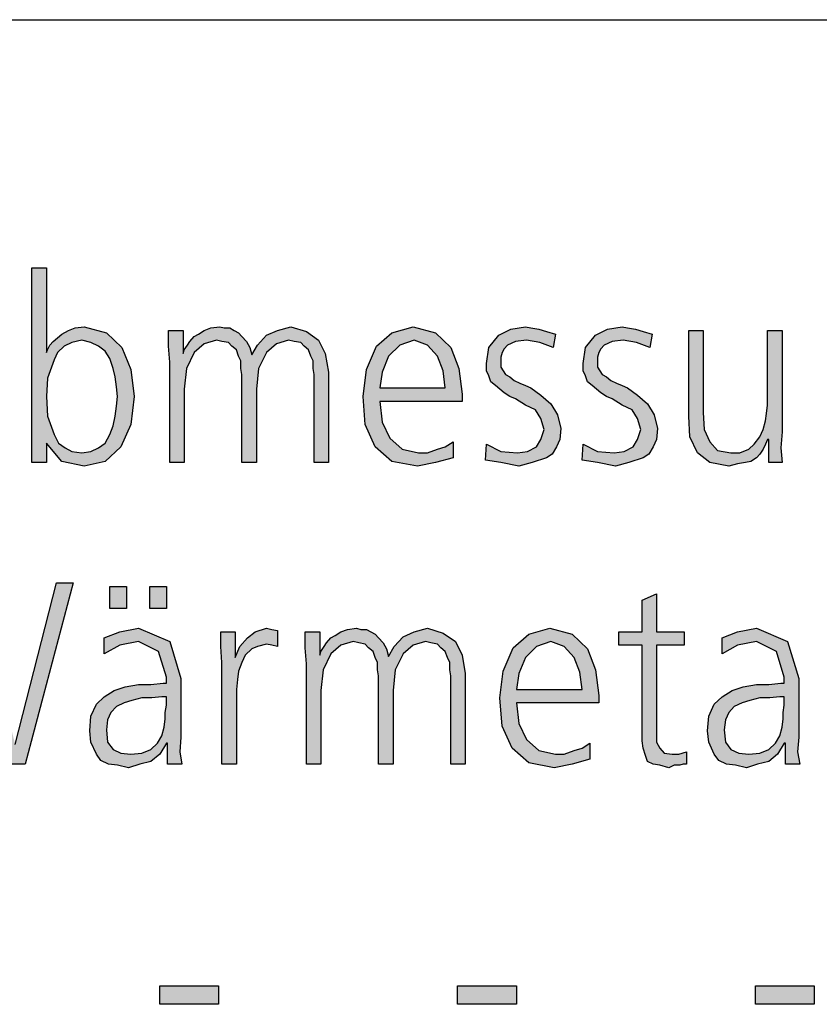
# Model space of a CAD drawing. Units: millimetres. Extents: x -270 to 11963, y 9817 to 18761.
# Drawn here: x 6578 to 6839, y 18258 to 18580 of the extents above; entities that cross this region are included whole.
import ezdxf

# ---------------------------------------------------------------- set-up
doc = ezdxf.new("R2010")
doc.units = ezdxf.units.MM
doc.layers.add('1', color=7, linetype='Continuous')

# ---------------------------------------------------------------- blocks, each defined once
blk = doc.blocks.new('_tb_frame_A3QV', base_point=(0, 333.333))
at = {"layer": '1', "color": 7, "linetype": 'Continuous'}
blk.add_line((0, 619.333), (395, 619.333), dxfattribs=at)

msp = doc.modelspace()

# ---------------------------------------------------------------- hatches: boundary and pattern name
at = {"layer": '1', "linetype": 'Continuous'}
h = msp.add_hatch(color=3, dxfattribs=at)
h.paths.add_polyline_path([(6581.57, 18498.93), (6586.29, 18498.93), (6586.29, 18471.35), (6586.65, 18472.15), (6587.38, 18473.75), (6588.47, 18474.95), (6589.92, 18476.15), (6591.37, 18477.35), (6593.55, 18478.54), (6595.73, 18479.34), (6598.63, 18479.74), (6605.89, 18477.74), (6610.97, 18472.95), (6613.87, 18465.75), (6614.96, 18456.96), (6613.87, 18447.76), (6610.6, 18440.57), (6605.52, 18435.77), (6598.63, 18434.17), (6591.37, 18435.77), (6586.29, 18441.77), (6586.29, 18435.37), (6581.57, 18435.37)])
h.paths.add_polyline_path([(6609.52, 18456.96), (6609.15, 18460.16), (6608.79, 18463.35), (6608.06, 18466.15), (6606.98, 18469.35), (6605.52, 18471.75), (6603.35, 18473.35), (6600.81, 18474.55), (6597.9, 18475.35), (6594.64, 18474.55), (6592.1, 18473.35), (6589.92, 18471.35), (6588.83, 18468.95), (6586.65, 18462.95), (6586.29, 18456.96), (6586.65, 18450.56), (6588.83, 18444.57), (6590.28, 18441.77), (6592.46, 18440.17), (6594.64, 18438.97), (6597.9, 18438.57), (6600.81, 18438.97), (6603.35, 18440.17), (6605.52, 18441.77), (6606.98, 18444.57), (6608.06, 18447.36), (6608.79, 18450.56), (6609.15, 18453.76)], flags=16)
for points in [[(6673.75, 18435.37), (6673.75, 18464.15), (6673.39, 18466.15), (6673.39, 18468.55), (6672.66, 18470.15), (6671.93, 18472.15), (6670.48, 18473.35), (6669.39, 18474.55), (6667.22, 18474.95), (6665.4, 18475.35), (6661.41, 18474.15), (6658.14, 18471.35), (6655.6, 18466.15), (6654.88, 18459.36), (6654.88, 18435.37), (6650.16, 18435.37), (6650.16, 18464.15), (6649.8, 18466.15), (6649.8, 18468.55), (6649.07, 18470.15), (6648.35, 18472.15), (6646.89, 18473.35), (6645.81, 18474.55), (6643.63, 18474.95), (6641.81, 18475.35), (6637.82, 18474.15), (6634.56, 18471.35), (6632.02, 18466.15), (6631.29, 18459.36), (6631.29, 18435.37), (6626.57, 18435.37), (6626.57, 18468.15), (6626.21, 18473.35), (6626.21, 18478.54), (6630.93, 18478.54), (6630.93, 18471.35), (6630.93, 18470.95), (6631.29, 18472.15), (6632.38, 18473.75), (6633.1, 18474.95), (6634.56, 18476.55), (6636.01, 18477.35), (6637.82, 18478.54), (6640, 18479.34), (6642.9, 18479.74), (6644.35, 18479.34), (6646.17, 18479.34), (6647.62, 18478.54), (6649.07, 18477.74), (6650.16, 18476.55), (6651.61, 18474.95), (6652.7, 18472.95), (6653.43, 18470.55), (6655.24, 18473.75), (6658.14, 18476.95), (6661.77, 18478.54), (6666.13, 18479.74), (6671.21, 18478.14), (6675.2, 18475.35), (6677.38, 18470.95), (6678.47, 18464.95), (6678.47, 18435.37)], [(6730, 18441.37), (6734.72, 18438.97), (6740.16, 18438.57), (6743.43, 18438.97), (6746.33, 18440.57), (6747.78, 18442.97), (6748.87, 18446.16), (6747.78, 18449.76), (6745.97, 18452.56), (6742.7, 18454.16), (6739.43, 18456.16), (6737.62, 18456.96), (6735.81, 18458.16), (6734.35, 18459.36), (6732.9, 18460.56), (6731.45, 18461.76), (6730.73, 18463.75), (6730, 18465.35), (6730, 18467.75), (6730.73, 18472.95), (6733.99, 18476.95), (6737.98, 18478.94), (6742.7, 18479.74), (6744.52, 18479.34), (6747.06, 18478.94), (6749.6, 18478.14), (6752.5, 18477.35), (6751.77, 18472.95), (6747.42, 18474.55), (6743.06, 18475.35), (6739.43, 18474.95), (6736.89, 18473.75), (6735.81, 18472.55), (6735.08, 18471.35), (6734.72, 18469.75), (6734.72, 18467.75), (6734.72, 18466.55), (6735.44, 18465.35), (6736.17, 18464.15), (6737.62, 18463.35), (6739.07, 18462.15), (6740.89, 18461.36), (6742.7, 18460.56), (6744.52, 18459.76), (6747.78, 18457.36), (6751.05, 18454.56), (6753.23, 18450.96), (6754.31, 18446.56), (6753.95, 18442.97), (6752.86, 18440.57), (6751.41, 18438.17), (6749.6, 18436.97), (6744.88, 18435.37), (6740.52, 18434.17), (6734.72, 18435.37), (6729.64, 18436.17)], [(6761.57, 18441.37), (6766.29, 18438.97), (6771.73, 18438.57), (6775, 18438.97), (6777.9, 18440.57), (6779.35, 18442.97), (6780.44, 18446.16), (6779.35, 18449.76), (6777.54, 18452.56), (6774.27, 18454.16), (6771.01, 18456.16), (6769.19, 18456.96), (6767.38, 18458.16), (6765.93, 18459.36), (6764.48, 18460.56), (6763.02, 18461.76), (6762.3, 18463.75), (6761.57, 18465.35), (6761.57, 18467.75), (6762.3, 18472.95), (6765.56, 18476.95), (6769.56, 18478.94), (6774.27, 18479.74), (6776.09, 18479.34), (6778.63, 18478.94), (6781.17, 18478.14), (6784.07, 18477.35), (6783.35, 18472.95), (6778.99, 18474.55), (6774.64, 18475.35), (6771.01, 18474.95), (6768.47, 18473.75), (6767.38, 18472.55), (6766.65, 18471.35), (6766.29, 18469.75), (6766.29, 18467.75), (6766.29, 18466.55), (6767.02, 18465.35), (6767.74, 18464.15), (6769.19, 18463.35), (6770.64, 18462.15), (6772.46, 18461.36), (6774.27, 18460.56), (6776.09, 18459.76), (6779.35, 18457.36), (6782.62, 18454.56), (6784.8, 18450.96), (6785.89, 18446.56), (6785.52, 18442.97), (6784.43, 18440.57), (6782.98, 18438.17), (6781.17, 18436.97), (6776.45, 18435.37), (6772.1, 18434.17), (6766.29, 18435.37), (6761.21, 18436.17)], [(6826.53, 18445.37), (6826.17, 18440.17), (6826.53, 18435.37), (6822.18, 18435.37), (6822.18, 18442.97), (6821.81, 18442.97), (6821.09, 18441.37), (6820.36, 18439.77), (6819.27, 18438.17), (6818.18, 18436.97), (6816.37, 18435.77), (6814.56, 18435.37), (6812.02, 18434.97), (6809.11, 18434.17), (6802.94, 18435.37), (6798.95, 18438.57), (6796.41, 18443.77), (6796.05, 18450.56), (6796.05, 18478.54), (6800.77, 18478.54), (6800.77, 18451.76), (6801.13, 18446.16), (6802.94, 18442.17), (6805.48, 18439.37), (6809.84, 18438.57), (6812.74, 18438.57), (6815.64, 18439.77), (6817.46, 18441.37), (6819.27, 18443.77), (6820.36, 18446.16), (6821.09, 18448.96), (6821.45, 18451.36), (6821.81, 18454.16), (6821.81, 18478.54), (6826.53, 18478.54)], [(6579.39, 18336.93), (6573.23, 18336.93), (6559.07, 18389.3), (6545.64, 18336.93), (6539.11, 18336.93), (6523.87, 18396.1), (6529.31, 18396.1), (6542.38, 18343.33), (6556.17, 18396.1), (6562.7, 18396.1), (6576.13, 18343.33), (6589.56, 18396.1), (6595, 18396.1)], [(6606.98, 18394.9), (6612.42, 18394.9), (6612.42, 18387.7), (6606.98, 18387.7)], [(6620.04, 18394.9), (6625.48, 18394.9), (6625.48, 18387.7), (6620.04, 18387.7)], [(6794.6, 18375.71), (6785.52, 18375.71), (6785.52, 18347.33), (6785.52, 18344.13), (6786.61, 18342.13), (6788.06, 18340.53), (6790.6, 18340.13), (6792.78, 18340.13), (6795.32, 18340.93), (6795.32, 18336.93), (6794.23, 18336.93), (6793.14, 18336.53), (6791.33, 18336.53), (6789.52, 18335.74), (6786.61, 18336.53), (6784.43, 18336.93), (6782.62, 18337.73), (6781.89, 18339.73), (6781.17, 18342.13), (6780.81, 18344.53), (6780.81, 18346.93), (6780.81, 18350.13), (6780.81, 18375.71), (6773.18, 18375.71), (6773.18, 18380.11), (6780.81, 18380.11), (6780.81, 18390.5), (6785.52, 18392.5), (6785.52, 18380.11), (6794.6, 18380.11)], [(6643.63, 18370.11), (6643.27, 18375.31), (6643.27, 18380.11), (6647.98, 18380.11), (6647.98, 18371.71), (6649.43, 18375.31), (6651.98, 18378.11), (6654.52, 18380.11), (6658.14, 18381.31), (6659.96, 18380.91), (6661.77, 18380.51), (6661.77, 18375.31), (6659.96, 18375.71), (6658.14, 18376.11), (6655.24, 18375.31), (6653.43, 18374.51), (6651.25, 18372.51), (6650.16, 18370.11), (6649.07, 18367.32), (6648.71, 18364.52), (6648.35, 18361.32), (6648.35, 18358.52), (6648.35, 18336.93), (6643.63, 18336.93)], [(6718.39, 18336.93), (6718.39, 18365.72), (6718.02, 18367.71), (6718.02, 18370.11), (6717.3, 18371.71), (6716.57, 18373.71), (6715.12, 18374.91), (6714.03, 18376.11), (6711.85, 18376.51), (6710.04, 18376.91), (6706.05, 18375.71), (6702.78, 18372.91), (6700.24, 18367.71), (6699.52, 18360.92), (6699.52, 18336.93), (6694.8, 18336.93), (6694.8, 18365.72), (6694.43, 18367.71), (6694.43, 18370.11), (6693.71, 18371.71), (6692.98, 18373.71), (6691.53, 18374.91), (6690.44, 18376.11), (6688.27, 18376.51), (6686.45, 18376.91), (6682.46, 18375.71), (6679.19, 18372.91), (6676.65, 18367.71), (6675.93, 18360.92), (6675.93, 18336.93), (6671.21, 18336.93), (6671.21, 18369.71), (6670.85, 18374.91), (6670.85, 18380.11), (6675.56, 18380.11), (6675.56, 18372.91), (6675.56, 18372.51), (6675.93, 18373.71), (6677.02, 18375.31), (6677.74, 18376.51), (6679.19, 18378.11), (6680.64, 18378.91), (6682.46, 18380.11), (6684.64, 18380.91), (6687.54, 18381.31), (6688.99, 18380.91), (6690.81, 18380.91), (6692.26, 18380.11), (6693.71, 18379.31), (6694.8, 18378.11), (6696.25, 18376.51), (6697.34, 18374.51), (6698.06, 18372.11), (6699.88, 18375.31), (6702.78, 18378.51), (6706.41, 18380.11), (6710.77, 18381.31), (6715.85, 18379.71), (6719.84, 18376.91), (6722.02, 18372.51), (6723.1, 18366.52), (6723.1, 18336.93)], [(6623.31, 18264.48), (6642.54, 18264.48), (6642.54, 18258.48), (6623.31, 18258.48)], [(6720.56, 18264.48), (6739.8, 18264.48), (6739.8, 18258.48), (6720.56, 18258.48)], [(6817.82, 18264.48), (6837.06, 18264.48), (6837.06, 18258.48), (6817.82, 18258.48)]]:
    msp.add_hatch(color=3, dxfattribs=at).paths.add_polyline_path(points)
h = msp.add_hatch(color=3, dxfattribs=at)
h.paths.add_polyline_path([(6719.11, 18436.97), (6713.31, 18435.37), (6707.5, 18434.17), (6699.15, 18435.77), (6693.71, 18440.57), (6690.44, 18447.76), (6689.72, 18456.96), (6690.81, 18465.75), (6694.07, 18473.35), (6699.15, 18477.74), (6706.05, 18479.74), (6713.31, 18477.74), (6718.39, 18472.95), (6720.93, 18466.15), (6722.02, 18457.76), (6722.02, 18455.36), (6695.16, 18455.36), (6695.89, 18448.56), (6698.43, 18443.37), (6702.42, 18439.77), (6707.86, 18438.57), (6710.77, 18438.57), (6714.03, 18439.77), (6716.57, 18440.57), (6719.11, 18442.17)])
h.paths.add_polyline_path([(6716.57, 18459.76), (6715.85, 18465.35), (6714.03, 18470.15), (6710.77, 18473.75), (6706.41, 18475.35), (6701.69, 18473.75), (6698.06, 18470.15), (6695.89, 18464.95), (6695.16, 18459.76)], flags=16)
h = msp.add_hatch(color=3, dxfattribs=at)
h.paths.add_polyline_path([(6625.85, 18343.73), (6625.48, 18343.73), (6623.31, 18340.13), (6620.4, 18337.73), (6616.77, 18336.93), (6613.14, 18335.74), (6609.52, 18336.53), (6606.61, 18336.93), (6604.07, 18338.13), (6602.62, 18340.13), (6600.81, 18344.13), (6600.44, 18347.73), (6600.81, 18352.52), (6602.62, 18356.52), (6605.16, 18358.92), (6608.43, 18360.92), (6612.06, 18362.12), (6616.41, 18362.92), (6620.4, 18362.92), (6624.39, 18363.32), (6625.48, 18363.32), (6625.48, 18365.32), (6622.94, 18373.71), (6616.41, 18376.91), (6610.24, 18375.71), (6605.16, 18372.91), (6605.16, 18378.11), (6610.24, 18380.11), (6616.41, 18381.31), (6626.57, 18376.91), (6630.2, 18364.92), (6630.2, 18345.73), (6629.84, 18340.93), (6630.56, 18336.93), (6625.85, 18336.93)])
h.paths.add_polyline_path([(6625.48, 18358.92), (6624.03, 18358.92), (6620.77, 18358.52), (6617.5, 18358.52), (6614.23, 18357.72), (6611.69, 18356.92), (6609.15, 18355.72), (6607.34, 18353.72), (6606.25, 18351.33), (6605.89, 18348.13), (6606.25, 18344.13), (6608.06, 18341.73), (6610.6, 18340.53), (6613.87, 18340.13), (6617.5, 18340.53), (6620.4, 18341.73), (6622.58, 18343.73), (6624.03, 18346.13), (6624.76, 18348.93), (6625.12, 18351.72), (6625.12, 18353.72), (6625.48, 18356.12)], flags=16)
h = msp.add_hatch(color=3, dxfattribs=at)
h.paths.add_polyline_path([(6763.75, 18338.53), (6757.94, 18336.93), (6752.14, 18335.74), (6743.79, 18337.33), (6738.35, 18342.13), (6735.08, 18349.33), (6734.35, 18358.52), (6735.44, 18367.32), (6738.71, 18374.91), (6743.79, 18379.31), (6750.68, 18381.31), (6757.94, 18379.31), (6763.02, 18374.51), (6765.56, 18367.71), (6766.65, 18359.32), (6766.65, 18356.92), (6739.8, 18356.92), (6740.52, 18350.13), (6743.06, 18344.93), (6747.06, 18341.33), (6752.5, 18340.13), (6755.4, 18340.13), (6758.67, 18341.33), (6761.21, 18342.13), (6763.75, 18343.73)])
h.paths.add_polyline_path([(6761.21, 18361.32), (6760.48, 18366.92), (6758.67, 18371.71), (6755.4, 18375.31), (6751.05, 18376.91), (6746.33, 18375.31), (6742.7, 18371.71), (6740.52, 18366.52), (6739.8, 18361.32)], flags=16)
h = msp.add_hatch(color=3, dxfattribs=at)
h.paths.add_polyline_path([(6827.62, 18343.73), (6827.26, 18343.73), (6825.08, 18340.13), (6822.18, 18337.73), (6818.55, 18336.93), (6814.92, 18335.74), (6811.29, 18336.53), (6808.39, 18336.93), (6805.85, 18338.13), (6804.39, 18340.13), (6802.58, 18344.13), (6802.22, 18347.73), (6802.58, 18352.52), (6804.39, 18356.52), (6806.93, 18358.92), (6810.2, 18360.92), (6813.83, 18362.12), (6818.18, 18362.92), (6822.18, 18362.92), (6826.17, 18363.32), (6827.26, 18363.32), (6827.26, 18365.32), (6824.72, 18373.71), (6818.18, 18376.91), (6812.02, 18375.71), (6806.93, 18372.91), (6806.93, 18378.11), (6812.02, 18380.11), (6818.18, 18381.31), (6828.35, 18376.91), (6831.98, 18364.92), (6831.98, 18345.73), (6831.61, 18340.93), (6832.34, 18336.93), (6827.62, 18336.93)])
h.paths.add_polyline_path([(6827.26, 18358.92), (6825.81, 18358.92), (6822.54, 18358.52), (6819.27, 18358.52), (6816.01, 18357.72), (6813.47, 18356.92), (6810.93, 18355.72), (6809.11, 18353.72), (6808.02, 18351.33), (6807.66, 18348.13), (6808.02, 18344.13), (6809.84, 18341.73), (6812.38, 18340.53), (6815.64, 18340.13), (6819.27, 18340.53), (6822.18, 18341.73), (6824.35, 18343.73), (6825.81, 18346.13), (6826.53, 18348.93), (6826.89, 18351.72), (6826.89, 18353.72), (6827.26, 18356.12)], flags=16)

# ---------------------------------------------------------------- linework, layer by layer
at = {"layer": '1', "color": 3, "linetype": 'Continuous'}
for p, q in [((6581.57, 18435.37), (6581.57, 18498.93)), ((6581.57, 18498.93), (6586.29, 18498.93)), ((6586.29, 18498.93), (6586.29, 18471.35)), ((6591.37, 18477.35), (6593.55, 18478.54)), ((6593.55, 18478.54), (6595.73, 18479.34)), ((6595.73, 18479.34), (6598.63, 18479.74)), ((6598.63, 18479.74), (6605.89, 18477.74)), ((6605.89, 18477.74), (6610.97, 18472.95)), ((6626.21, 18478.54), (6630.93, 18478.54)), ((6626.21, 18473.35), (6626.21, 18478.54)), ((6630.93, 18478.54), (6630.93, 18471.35)), ((6636.01, 18477.35), (6637.82, 18478.54)), ((6637.82, 18478.54), (6640, 18479.34)), ((6640, 18479.34), (6642.9, 18479.74)), ((6642.9, 18479.74), (6644.35, 18479.34)), ((6644.35, 18479.34), (6646.17, 18479.34)), ((6646.17, 18479.34), (6647.62, 18478.54)), ((6647.62, 18478.54), (6649.07, 18477.74)), ((6649.07, 18477.74), (6650.16, 18476.55)), ((6658.14, 18476.95), (6661.77, 18478.54)), ((6661.77, 18478.54), (6666.13, 18479.74)), ((6666.13, 18479.74), (6671.21, 18478.14)), ((6671.21, 18478.14), (6675.2, 18475.35)), ((6694.07, 18473.35), (6699.15, 18477.74)), ((6699.15, 18477.74), (6706.05, 18479.74)), ((6706.05, 18479.74), (6713.31, 18477.74)), ((6713.31, 18477.74), (6718.39, 18472.95)), ((6733.99, 18476.95), (6737.98, 18478.94)), ((6737.98, 18478.94), (6742.7, 18479.74)), ((6742.7, 18479.74), (6744.52, 18479.34)), ((6744.52, 18479.34), (6747.06, 18478.94)), ((6747.06, 18478.94), (6749.6, 18478.14)), ((6749.6, 18478.14), (6752.5, 18477.35)), ((6765.56, 18476.95), (6769.56, 18478.94)), ((6769.56, 18478.94), (6774.27, 18479.74)), ((6774.27, 18479.74), (6776.09, 18479.34)), ((6776.09, 18479.34), (6778.63, 18478.94)), ((6778.63, 18478.94), (6781.17, 18478.14)), ((6781.17, 18478.14), (6784.07, 18477.35)), ((6796.05, 18478.54), (6800.77, 18478.54)), ((6796.05, 18450.56), (6796.05, 18478.54)), ((6800.77, 18478.54), (6800.77, 18451.76)), ((6821.81, 18478.54), (6826.53, 18478.54)), ((6821.81, 18454.16), (6821.81, 18478.54)), ((6826.53, 18478.54), (6826.53, 18445.37)), ((6587.38, 18473.75), (6588.47, 18474.95)), ((6588.47, 18474.95), (6589.92, 18476.15)), ((6589.92, 18476.15), (6591.37, 18477.35)), ((6594.64, 18474.55), (6592.1, 18473.35)), ((6597.9, 18475.35), (6594.64, 18474.55)), ((6600.81, 18474.55), (6597.9, 18475.35)), ((6603.35, 18473.35), (6600.81, 18474.55)), ((6632.38, 18473.75), (6633.1, 18474.95)), ((6633.1, 18474.95), (6634.56, 18476.55)), ((6634.56, 18476.55), (6636.01, 18477.35)), ((6641.81, 18475.35), (6637.82, 18474.15)), ((6643.63, 18474.95), (6641.81, 18475.35)), ((6645.81, 18474.55), (6643.63, 18474.95)), ((6646.89, 18473.35), (6645.81, 18474.55)), ((6650.16, 18476.55), (6651.61, 18474.95)), ((6651.61, 18474.95), (6652.7, 18472.95)), ((6655.24, 18473.75), (6658.14, 18476.95)), ((6665.4, 18475.35), (6661.41, 18474.15)), ((6667.22, 18474.95), (6665.4, 18475.35)), ((6669.39, 18474.55), (6667.22, 18474.95)), ((6670.48, 18473.35), (6669.39, 18474.55)), ((6675.2, 18475.35), (6677.38, 18470.95)), ((6706.41, 18475.35), (6701.69, 18473.75)), ((6710.77, 18473.75), (6706.41, 18475.35)), ((6730.73, 18472.95), (6733.99, 18476.95)), ((6739.43, 18474.95), (6736.89, 18473.75)), ((6743.06, 18475.35), (6739.43, 18474.95)), ((6747.42, 18474.55), (6743.06, 18475.35)), ((6751.77, 18472.95), (6747.42, 18474.55)), ((6752.5, 18477.35), (6751.77, 18472.95)), ((6762.3, 18472.95), (6765.56, 18476.95)), ((6771.01, 18474.95), (6768.47, 18473.75)), ((6774.64, 18475.35), (6771.01, 18474.95)), ((6778.99, 18474.55), (6774.64, 18475.35)), ((6783.35, 18472.95), (6778.99, 18474.55)), ((6784.07, 18477.35), (6783.35, 18472.95)), ((6586.29, 18471.35), (6586.65, 18472.15)), ((6586.65, 18472.15), (6587.38, 18473.75)), ((6589.92, 18471.35), (6588.83, 18468.95)), ((6592.1, 18473.35), (6589.92, 18471.35)), ((6605.52, 18471.75), (6603.35, 18473.35)), ((6606.98, 18469.35), (6605.52, 18471.75)), ((6610.97, 18472.95), (6613.87, 18465.75)), ((6626.57, 18468.15), (6626.21, 18473.35)), ((6630.93, 18470.95), (6631.29, 18472.15)), ((6630.93, 18471.35), (6630.93, 18470.95)), ((6631.29, 18472.15), (6632.38, 18473.75)), ((6634.56, 18471.35), (6632.02, 18466.15)), ((6637.82, 18474.15), (6634.56, 18471.35)), ((6648.35, 18472.15), (6646.89, 18473.35)), ((6649.07, 18470.15), (6648.35, 18472.15)), ((6652.7, 18472.95), (6653.43, 18470.55)), ((6653.43, 18470.55), (6655.24, 18473.75)), ((6658.14, 18471.35), (6655.6, 18466.15)), ((6661.41, 18474.15), (6658.14, 18471.35)), ((6671.93, 18472.15), (6670.48, 18473.35)), ((6672.66, 18470.15), (6671.93, 18472.15)), ((6690.81, 18465.75), (6694.07, 18473.35)), ((6701.69, 18473.75), (6698.06, 18470.15)), ((6714.03, 18470.15), (6710.77, 18473.75)), ((6718.39, 18472.95), (6720.93, 18466.15)), ((6730, 18467.75), (6730.73, 18472.95)), ((6735.08, 18471.35), (6734.72, 18469.75)), ((6735.81, 18472.55), (6735.08, 18471.35)), ((6736.89, 18473.75), (6735.81, 18472.55)), ((6761.57, 18467.75), (6762.3, 18472.95)), ((6766.65, 18471.35), (6766.29, 18469.75)), ((6767.38, 18472.55), (6766.65, 18471.35)), ((6768.47, 18473.75), (6767.38, 18472.55)), ((6588.83, 18468.95), (6586.65, 18462.95)), ((6608.06, 18466.15), (6606.98, 18469.35)), ((6626.57, 18435.37), (6626.57, 18468.15)), ((6649.8, 18468.55), (6649.07, 18470.15)), ((6649.8, 18466.15), (6649.8, 18468.55)), ((6673.39, 18468.55), (6672.66, 18470.15)), ((6673.39, 18466.15), (6673.39, 18468.55)), ((6677.38, 18470.95), (6678.47, 18464.95)), ((6698.06, 18470.15), (6695.89, 18464.95)), ((6715.85, 18465.35), (6714.03, 18470.15)), ((6734.72, 18469.75), (6734.72, 18467.75)), ((6766.29, 18469.75), (6766.29, 18467.75)), ((6608.79, 18463.35), (6608.06, 18466.15)), ((6613.87, 18465.75), (6614.96, 18456.96)), ((6632.02, 18466.15), (6631.29, 18459.36)), ((6650.16, 18464.15), (6649.8, 18466.15)), ((6655.6, 18466.15), (6654.88, 18459.36)), ((6673.75, 18464.15), (6673.39, 18466.15)), ((6678.47, 18464.95), (6678.47, 18435.37)), ((6689.72, 18456.96), (6690.81, 18465.75)), ((6695.89, 18464.95), (6695.16, 18459.76)), ((6716.57, 18459.76), (6715.85, 18465.35)), ((6720.93, 18466.15), (6722.02, 18457.76)), ((6730, 18465.35), (6730, 18467.75)), ((6730.73, 18463.75), (6730, 18465.35)), ((6734.72, 18467.75), (6734.72, 18466.55)), ((6734.72, 18466.55), (6735.44, 18465.35)), ((6735.44, 18465.35), (6736.17, 18464.15)), ((6761.57, 18465.35), (6761.57, 18467.75)), ((6762.3, 18463.75), (6761.57, 18465.35)), ((6766.29, 18467.75), (6766.29, 18466.55)), ((6766.29, 18466.55), (6767.02, 18465.35)), ((6767.02, 18465.35), (6767.74, 18464.15)), ((6586.65, 18462.95), (6586.29, 18456.96)), ((6609.15, 18460.16), (6608.79, 18463.35)), ((6650.16, 18435.37), (6650.16, 18464.15)), ((6673.75, 18435.37), (6673.75, 18464.15)), ((6731.45, 18461.76), (6730.73, 18463.75)), ((6732.9, 18460.56), (6731.45, 18461.76)), ((6736.17, 18464.15), (6737.62, 18463.35)), ((6737.62, 18463.35), (6739.07, 18462.15)), ((6739.07, 18462.15), (6740.89, 18461.36)), ((6763.02, 18461.76), (6762.3, 18463.75)), ((6764.48, 18460.56), (6763.02, 18461.76)), ((6767.74, 18464.15), (6769.19, 18463.35)), ((6769.19, 18463.35), (6770.64, 18462.15)), ((6770.64, 18462.15), (6772.46, 18461.36)), ((6609.52, 18456.96), (6609.15, 18460.16)), ((6631.29, 18459.36), (6631.29, 18435.37)), ((6654.88, 18459.36), (6654.88, 18435.37)), ((6695.16, 18459.76), (6716.57, 18459.76)), ((6734.35, 18459.36), (6732.9, 18460.56)), ((6735.81, 18458.16), (6734.35, 18459.36)), ((6740.89, 18461.36), (6742.7, 18460.56)), ((6742.7, 18460.56), (6744.52, 18459.76)), ((6744.52, 18459.76), (6747.78, 18457.36)), ((6765.93, 18459.36), (6764.48, 18460.56)), ((6767.38, 18458.16), (6765.93, 18459.36)), ((6772.46, 18461.36), (6774.27, 18460.56)), ((6774.27, 18460.56), (6776.09, 18459.76)), ((6776.09, 18459.76), (6779.35, 18457.36)), ((6586.29, 18456.96), (6586.65, 18450.56)), ((6609.15, 18453.76), (6609.52, 18456.96)), ((6614.96, 18456.96), (6613.87, 18447.76)), ((6690.44, 18447.76), (6689.72, 18456.96)), ((6695.16, 18455.36), (6695.89, 18448.56)), ((6722.02, 18455.36), (6695.16, 18455.36)), ((6722.02, 18457.76), (6722.02, 18455.36)), ((6737.62, 18456.96), (6735.81, 18458.16)), ((6739.43, 18456.16), (6737.62, 18456.96)), ((6742.7, 18454.16), (6739.43, 18456.16)), ((6747.78, 18457.36), (6751.05, 18454.56)), ((6769.19, 18456.96), (6767.38, 18458.16)), ((6771.01, 18456.16), (6769.19, 18456.96)), ((6774.27, 18454.16), (6771.01, 18456.16)), ((6779.35, 18457.36), (6782.62, 18454.56)), ((6608.79, 18450.56), (6609.15, 18453.76)), ((6745.97, 18452.56), (6742.7, 18454.16)), ((6747.78, 18449.76), (6745.97, 18452.56)), ((6751.05, 18454.56), (6753.23, 18450.96)), ((6777.54, 18452.56), (6774.27, 18454.16)), ((6779.35, 18449.76), (6777.54, 18452.56)), ((6782.62, 18454.56), (6784.8, 18450.96)), ((6821.45, 18451.36), (6821.81, 18454.16)), ((6586.65, 18450.56), (6588.83, 18444.57)), ((6608.06, 18447.36), (6608.79, 18450.56)), ((6748.87, 18446.16), (6747.78, 18449.76)), ((6753.23, 18450.96), (6754.31, 18446.56)), ((6780.44, 18446.16), (6779.35, 18449.76)), ((6784.8, 18450.96), (6785.89, 18446.56)), ((6796.41, 18443.77), (6796.05, 18450.56)), ((6800.77, 18451.76), (6801.13, 18446.16)), ((6820.36, 18446.16), (6821.09, 18448.96)), ((6821.09, 18448.96), (6821.45, 18451.36)), ((6606.98, 18444.57), (6608.06, 18447.36)), ((6613.87, 18447.76), (6610.6, 18440.57)), ((6693.71, 18440.57), (6690.44, 18447.76)), ((6695.89, 18448.56), (6698.43, 18443.37)), ((6747.78, 18442.97), (6748.87, 18446.16)), ((6754.31, 18446.56), (6753.95, 18442.97)), ((6779.35, 18442.97), (6780.44, 18446.16)), ((6785.89, 18446.56), (6785.52, 18442.97)), ((6801.13, 18446.16), (6802.94, 18442.17)), ((6819.27, 18443.77), (6820.36, 18446.16)), ((6588.83, 18444.57), (6590.28, 18441.77)), ((6605.52, 18441.77), (6606.98, 18444.57)), ((6698.43, 18443.37), (6702.42, 18439.77)), ((6716.57, 18440.57), (6719.11, 18442.17)), ((6719.11, 18442.17), (6719.11, 18436.97)), ((6746.33, 18440.57), (6747.78, 18442.97)), ((6753.95, 18442.97), (6752.86, 18440.57)), ((6777.9, 18440.57), (6779.35, 18442.97)), ((6785.52, 18442.97), (6784.43, 18440.57)), ((6798.95, 18438.57), (6796.41, 18443.77)), ((6802.94, 18442.17), (6805.48, 18439.37)), ((6817.46, 18441.37), (6819.27, 18443.77)), ((6821.81, 18442.97), (6821.09, 18441.37)), ((6822.18, 18442.97), (6821.81, 18442.97)), ((6822.18, 18435.37), (6822.18, 18442.97)), ((6826.53, 18445.37), (6826.17, 18440.17)), ((6586.29, 18441.77), (6586.29, 18435.37)), ((6591.37, 18435.77), (6586.29, 18441.77)), ((6590.28, 18441.77), (6592.46, 18440.17)), ((6592.46, 18440.17), (6594.64, 18438.97)), ((6594.64, 18438.97), (6597.9, 18438.57)), ((6597.9, 18438.57), (6600.81, 18438.97)), ((6600.81, 18438.97), (6603.35, 18440.17)), ((6603.35, 18440.17), (6605.52, 18441.77)), ((6610.6, 18440.57), (6605.52, 18435.77)), ((6699.15, 18435.77), (6693.71, 18440.57)), ((6702.42, 18439.77), (6707.86, 18438.57)), ((6710.77, 18438.57), (6714.03, 18439.77)), ((6714.03, 18439.77), (6716.57, 18440.57)), ((6729.64, 18436.17), (6730, 18441.37)), ((6730, 18441.37), (6734.72, 18438.97)), ((6734.72, 18438.97), (6740.16, 18438.57)), ((6740.16, 18438.57), (6743.43, 18438.97)), ((6743.43, 18438.97), (6746.33, 18440.57)), ((6752.86, 18440.57), (6751.41, 18438.17)), ((6761.21, 18436.17), (6761.57, 18441.37)), ((6761.57, 18441.37), (6766.29, 18438.97)), ((6766.29, 18438.97), (6771.73, 18438.57)), ((6771.73, 18438.57), (6775, 18438.97)), ((6775, 18438.97), (6777.9, 18440.57)), ((6784.43, 18440.57), (6782.98, 18438.17)), ((6805.48, 18439.37), (6809.84, 18438.57)), ((6812.74, 18438.57), (6815.64, 18439.77)), ((6815.64, 18439.77), (6817.46, 18441.37)), ((6820.36, 18439.77), (6819.27, 18438.17)), ((6821.09, 18441.37), (6820.36, 18439.77)), ((6826.17, 18440.17), (6826.53, 18435.37)), ((6598.63, 18434.17), (6591.37, 18435.77)), ((6605.52, 18435.77), (6598.63, 18434.17)), ((6707.5, 18434.17), (6699.15, 18435.77)), ((6707.86, 18438.57), (6710.77, 18438.57)), ((6719.11, 18436.97), (6713.31, 18435.37)), ((6734.72, 18435.37), (6729.64, 18436.17)), ((6749.6, 18436.97), (6744.88, 18435.37)), ((6751.41, 18438.17), (6749.6, 18436.97)), ((6766.29, 18435.37), (6761.21, 18436.17)), ((6781.17, 18436.97), (6776.45, 18435.37)), ((6782.98, 18438.17), (6781.17, 18436.97)), ((6802.94, 18435.37), (6798.95, 18438.57)), ((6809.84, 18438.57), (6812.74, 18438.57)), ((6816.37, 18435.77), (6814.56, 18435.37)), ((6818.18, 18436.97), (6816.37, 18435.77)), ((6819.27, 18438.17), (6818.18, 18436.97)), ((6586.29, 18435.37), (6581.57, 18435.37)), ((6631.29, 18435.37), (6626.57, 18435.37)), ((6654.88, 18435.37), (6650.16, 18435.37)), ((6678.47, 18435.37), (6673.75, 18435.37)), ((6713.31, 18435.37), (6707.5, 18434.17)), ((6740.52, 18434.17), (6734.72, 18435.37)), ((6744.88, 18435.37), (6740.52, 18434.17)), ((6772.1, 18434.17), (6766.29, 18435.37)), ((6776.45, 18435.37), (6772.1, 18434.17)), ((6809.11, 18434.17), (6802.94, 18435.37)), ((6812.02, 18434.97), (6809.11, 18434.17)), ((6814.56, 18435.37), (6812.02, 18434.97)), ((6826.53, 18435.37), (6822.18, 18435.37)), ((6576.13, 18343.33), (6589.56, 18396.1)), ((6595, 18396.1), (6579.39, 18336.93)), ((6589.56, 18396.1), (6595, 18396.1)), ((6606.98, 18387.7), (6606.98, 18394.9)), ((6606.98, 18394.9), (6612.42, 18394.9)), ((6612.42, 18394.9), (6612.42, 18387.7)), ((6620.04, 18387.7), (6620.04, 18394.9)), ((6620.04, 18394.9), (6625.48, 18394.9)), ((6625.48, 18394.9), (6625.48, 18387.7)), ((6780.81, 18390.5), (6785.52, 18392.5)), ((6785.52, 18392.5), (6785.52, 18380.11)), ((6612.42, 18387.7), (6606.98, 18387.7)), ((6625.48, 18387.7), (6620.04, 18387.7)), ((6780.81, 18380.11), (6780.81, 18390.5)), ((6610.24, 18380.11), (6616.41, 18381.31)), ((6616.41, 18381.31), (6626.57, 18376.91)), ((6654.52, 18380.11), (6658.14, 18381.31)), ((6658.14, 18381.31), (6659.96, 18380.91)), ((6684.64, 18380.91), (6687.54, 18381.31)), ((6687.54, 18381.31), (6688.99, 18380.91)), ((6706.41, 18380.11), (6710.77, 18381.31)), ((6710.77, 18381.31), (6715.85, 18379.71)), ((6743.79, 18379.31), (6750.68, 18381.31)), ((6750.68, 18381.31), (6757.94, 18379.31)), ((6812.02, 18380.11), (6818.18, 18381.31)), ((6818.18, 18381.31), (6828.35, 18376.91)), ((6605.16, 18378.11), (6610.24, 18380.11)), ((6605.16, 18372.91), (6605.16, 18378.11)), ((6643.27, 18380.11), (6647.98, 18380.11)), ((6643.27, 18375.31), (6643.27, 18380.11)), ((6647.98, 18380.11), (6647.98, 18371.71)), ((6649.43, 18375.31), (6651.98, 18378.11)), ((6651.98, 18378.11), (6654.52, 18380.11)), ((6659.96, 18380.91), (6661.77, 18380.51)), ((6661.77, 18380.51), (6661.77, 18375.31)), ((6670.85, 18380.11), (6675.56, 18380.11)), ((6670.85, 18374.91), (6670.85, 18380.11)), ((6675.56, 18380.11), (6675.56, 18372.91)), ((6677.74, 18376.51), (6679.19, 18378.11)), ((6679.19, 18378.11), (6680.64, 18378.91)), ((6680.64, 18378.91), (6682.46, 18380.11)), ((6682.46, 18380.11), (6684.64, 18380.91)), ((6688.99, 18380.91), (6690.81, 18380.91)), ((6690.81, 18380.91), (6692.26, 18380.11)), ((6692.26, 18380.11), (6693.71, 18379.31)), ((6693.71, 18379.31), (6694.8, 18378.11)), ((6694.8, 18378.11), (6696.25, 18376.51)), ((6699.88, 18375.31), (6702.78, 18378.51)), ((6702.78, 18378.51), (6706.41, 18380.11)), ((6715.85, 18379.71), (6719.84, 18376.91)), ((6738.71, 18374.91), (6743.79, 18379.31)), ((6757.94, 18379.31), (6763.02, 18374.51)), ((6773.18, 18380.11), (6780.81, 18380.11)), ((6773.18, 18375.71), (6773.18, 18380.11)), ((6785.52, 18380.11), (6794.6, 18380.11)), ((6794.6, 18380.11), (6794.6, 18375.71)), ((6806.93, 18378.11), (6812.02, 18380.11)), ((6806.93, 18372.91), (6806.93, 18378.11)), ((6610.24, 18375.71), (6605.16, 18372.91)), ((6616.41, 18376.91), (6610.24, 18375.71)), ((6622.94, 18373.71), (6616.41, 18376.91)), ((6626.57, 18376.91), (6630.2, 18364.92)), ((6643.63, 18370.11), (6643.27, 18375.31)), ((6647.98, 18371.71), (6649.43, 18375.31)), ((6655.24, 18375.31), (6653.43, 18374.51)), ((6658.14, 18376.11), (6655.24, 18375.31)), ((6659.96, 18375.71), (6658.14, 18376.11)), ((6661.77, 18375.31), (6659.96, 18375.71)), ((6671.21, 18369.71), (6670.85, 18374.91)), ((6675.93, 18373.71), (6677.02, 18375.31)), ((6677.02, 18375.31), (6677.74, 18376.51)), ((6682.46, 18375.71), (6679.19, 18372.91)), ((6686.45, 18376.91), (6682.46, 18375.71)), ((6688.27, 18376.51), (6686.45, 18376.91)), ((6690.44, 18376.11), (6688.27, 18376.51)), ((6691.53, 18374.91), (6690.44, 18376.11)), ((6692.98, 18373.71), (6691.53, 18374.91)), ((6696.25, 18376.51), (6697.34, 18374.51)), ((6698.06, 18372.11), (6699.88, 18375.31)), ((6706.05, 18375.71), (6702.78, 18372.91)), ((6710.04, 18376.91), (6706.05, 18375.71)), ((6711.85, 18376.51), (6710.04, 18376.91)), ((6714.03, 18376.11), (6711.85, 18376.51)), ((6715.12, 18374.91), (6714.03, 18376.11)), ((6716.57, 18373.71), (6715.12, 18374.91)), ((6719.84, 18376.91), (6722.02, 18372.51)), ((6735.44, 18367.32), (6738.71, 18374.91)), ((6746.33, 18375.31), (6742.7, 18371.71)), ((6751.05, 18376.91), (6746.33, 18375.31)), ((6755.4, 18375.31), (6751.05, 18376.91)), ((6758.67, 18371.71), (6755.4, 18375.31)), ((6780.81, 18375.71), (6773.18, 18375.71)), ((6780.81, 18350.13), (6780.81, 18375.71)), ((6785.52, 18375.71), (6785.52, 18347.33)), ((6794.6, 18375.71), (6785.52, 18375.71)), ((6812.02, 18375.71), (6806.93, 18372.91)), ((6818.18, 18376.91), (6812.02, 18375.71)), ((6824.72, 18373.71), (6818.18, 18376.91)), ((6828.35, 18376.91), (6831.98, 18364.92)), ((6625.48, 18365.32), (6622.94, 18373.71)), ((6651.25, 18372.51), (6650.16, 18370.11)), ((6653.43, 18374.51), (6651.25, 18372.51)), ((6675.56, 18372.51), (6675.93, 18373.71)), ((6675.56, 18372.91), (6675.56, 18372.51)), ((6679.19, 18372.91), (6676.65, 18367.71)), ((6693.71, 18371.71), (6692.98, 18373.71)), ((6694.43, 18370.11), (6693.71, 18371.71)), ((6697.34, 18374.51), (6698.06, 18372.11)), ((6702.78, 18372.91), (6700.24, 18367.71)), ((6717.3, 18371.71), (6716.57, 18373.71)), ((6718.02, 18370.11), (6717.3, 18371.71)), ((6722.02, 18372.51), (6723.1, 18366.52)), ((6742.7, 18371.71), (6740.52, 18366.52)), ((6760.48, 18366.92), (6758.67, 18371.71)), ((6763.02, 18374.51), (6765.56, 18367.71)), ((6827.26, 18365.32), (6824.72, 18373.71)), ((6643.63, 18336.93), (6643.63, 18370.11)), ((6650.16, 18370.11), (6649.07, 18367.32)), ((6671.21, 18336.93), (6671.21, 18369.71)), ((6694.43, 18367.71), (6694.43, 18370.11)), ((6718.02, 18367.71), (6718.02, 18370.11)), ((6625.48, 18363.32), (6625.48, 18365.32)), ((6649.07, 18367.32), (6648.71, 18364.52)), ((6676.65, 18367.71), (6675.93, 18360.92)), ((6694.8, 18365.72), (6694.43, 18367.71)), ((6694.8, 18336.93), (6694.8, 18365.72)), ((6700.24, 18367.71), (6699.52, 18360.92)), ((6718.39, 18365.72), (6718.02, 18367.71)), ((6718.39, 18336.93), (6718.39, 18365.72)), ((6723.1, 18366.52), (6723.1, 18336.93)), ((6734.35, 18358.52), (6735.44, 18367.32)), ((6740.52, 18366.52), (6739.8, 18361.32)), ((6761.21, 18361.32), (6760.48, 18366.92)), ((6765.56, 18367.71), (6766.65, 18359.32)), ((6827.26, 18363.32), (6827.26, 18365.32)), ((6608.43, 18360.92), (6612.06, 18362.12)), ((6612.06, 18362.12), (6616.41, 18362.92)), ((6616.41, 18362.92), (6620.4, 18362.92)), ((6620.4, 18362.92), (6624.39, 18363.32)), ((6624.39, 18363.32), (6625.48, 18363.32)), ((6630.2, 18364.92), (6630.2, 18345.73)), ((6648.71, 18364.52), (6648.35, 18361.32)), ((6810.2, 18360.92), (6813.83, 18362.12)), ((6813.83, 18362.12), (6818.18, 18362.92)), ((6818.18, 18362.92), (6822.18, 18362.92)), ((6822.18, 18362.92), (6826.17, 18363.32)), ((6826.17, 18363.32), (6827.26, 18363.32)), ((6831.98, 18364.92), (6831.98, 18345.73)), ((6602.62, 18356.52), (6605.16, 18358.92)), ((6605.16, 18358.92), (6608.43, 18360.92)), ((6624.03, 18358.92), (6620.77, 18358.52)), ((6625.48, 18358.92), (6624.03, 18358.92)), ((6625.48, 18356.12), (6625.48, 18358.92)), ((6648.35, 18361.32), (6648.35, 18358.52)), ((6675.93, 18360.92), (6675.93, 18336.93)), ((6699.52, 18360.92), (6699.52, 18336.93)), ((6739.8, 18361.32), (6761.21, 18361.32)), ((6766.65, 18359.32), (6766.65, 18356.92)), ((6804.39, 18356.52), (6806.93, 18358.92)), ((6806.93, 18358.92), (6810.2, 18360.92)), ((6825.81, 18358.92), (6822.54, 18358.52)), ((6827.26, 18358.92), (6825.81, 18358.92)), ((6827.26, 18356.12), (6827.26, 18358.92)), ((6600.81, 18352.52), (6602.62, 18356.52)), ((6609.15, 18355.72), (6607.34, 18353.72)), ((6611.69, 18356.92), (6609.15, 18355.72)), ((6614.23, 18357.72), (6611.69, 18356.92)), ((6617.5, 18358.52), (6614.23, 18357.72)), ((6620.77, 18358.52), (6617.5, 18358.52)), ((6625.12, 18353.72), (6625.48, 18356.12)), ((6648.35, 18358.52), (6648.35, 18336.93)), ((6735.08, 18349.33), (6734.35, 18358.52)), ((6739.8, 18356.92), (6740.52, 18350.13)), ((6766.65, 18356.92), (6739.8, 18356.92)), ((6802.58, 18352.52), (6804.39, 18356.52)), ((6810.93, 18355.72), (6809.11, 18353.72)), ((6813.47, 18356.92), (6810.93, 18355.72)), ((6816.01, 18357.72), (6813.47, 18356.92)), ((6819.27, 18358.52), (6816.01, 18357.72)), ((6822.54, 18358.52), (6819.27, 18358.52)), ((6826.89, 18353.72), (6827.26, 18356.12)), ((6600.44, 18347.73), (6600.81, 18352.52)), ((6607.34, 18353.72), (6606.25, 18351.33)), ((6625.12, 18351.72), (6625.12, 18353.72)), ((6802.22, 18347.73), (6802.58, 18352.52)), ((6809.11, 18353.72), (6808.02, 18351.33)), ((6826.89, 18351.72), (6826.89, 18353.72)), ((6606.25, 18351.33), (6605.89, 18348.13)), ((6624.03, 18346.13), (6624.76, 18348.93)), ((6624.76, 18348.93), (6625.12, 18351.72)), ((6738.35, 18342.13), (6735.08, 18349.33)), ((6740.52, 18350.13), (6743.06, 18344.93)), ((6780.81, 18346.93), (6780.81, 18350.13)), ((6808.02, 18351.33), (6807.66, 18348.13)), ((6825.81, 18346.13), (6826.53, 18348.93)), ((6826.53, 18348.93), (6826.89, 18351.72)), ((6600.81, 18344.13), (6600.44, 18347.73)), ((6605.89, 18348.13), (6606.25, 18344.13)), ((6622.58, 18343.73), (6624.03, 18346.13)), ((6630.2, 18345.73), (6629.84, 18340.93)), ((6780.81, 18344.53), (6780.81, 18346.93)), ((6785.52, 18347.33), (6785.52, 18344.13)), ((6802.58, 18344.13), (6802.22, 18347.73)), ((6807.66, 18348.13), (6808.02, 18344.13)), ((6824.35, 18343.73), (6825.81, 18346.13)), ((6831.98, 18345.73), (6831.61, 18340.93)), ((6602.62, 18340.13), (6600.81, 18344.13)), ((6606.25, 18344.13), (6608.06, 18341.73)), ((6620.4, 18341.73), (6622.58, 18343.73)), ((6625.48, 18343.73), (6623.31, 18340.13)), ((6625.85, 18343.73), (6625.48, 18343.73)), ((6625.85, 18336.93), (6625.85, 18343.73)), ((6743.06, 18344.93), (6747.06, 18341.33)), ((6761.21, 18342.13), (6763.75, 18343.73)), ((6763.75, 18343.73), (6763.75, 18338.53)), ((6781.17, 18342.13), (6780.81, 18344.53)), ((6785.52, 18344.13), (6786.61, 18342.13)), ((6804.39, 18340.13), (6802.58, 18344.13)), ((6808.02, 18344.13), (6809.84, 18341.73)), ((6822.18, 18341.73), (6824.35, 18343.73)), ((6827.26, 18343.73), (6825.08, 18340.13)), ((6827.62, 18343.73), (6827.26, 18343.73)), ((6827.62, 18336.93), (6827.62, 18343.73)), ((6604.07, 18338.13), (6602.62, 18340.13)), ((6608.06, 18341.73), (6610.6, 18340.53)), ((6610.6, 18340.53), (6613.87, 18340.13)), ((6613.87, 18340.13), (6617.5, 18340.53)), ((6617.5, 18340.53), (6620.4, 18341.73)), ((6623.31, 18340.13), (6620.4, 18337.73)), ((6629.84, 18340.93), (6630.56, 18336.93)), ((6743.79, 18337.33), (6738.35, 18342.13)), ((6747.06, 18341.33), (6752.5, 18340.13)), ((6752.5, 18340.13), (6755.4, 18340.13)), ((6755.4, 18340.13), (6758.67, 18341.33)), ((6758.67, 18341.33), (6761.21, 18342.13)), ((6781.89, 18339.73), (6781.17, 18342.13)), ((6782.62, 18337.73), (6781.89, 18339.73)), ((6786.61, 18342.13), (6788.06, 18340.53)), ((6788.06, 18340.53), (6790.6, 18340.13)), ((6790.6, 18340.13), (6792.78, 18340.13)), ((6792.78, 18340.13), (6795.32, 18340.93)), ((6795.32, 18340.93), (6795.32, 18336.93)), ((6805.85, 18338.13), (6804.39, 18340.13)), ((6809.84, 18341.73), (6812.38, 18340.53)), ((6812.38, 18340.53), (6815.64, 18340.13)), ((6815.64, 18340.13), (6819.27, 18340.53)), ((6819.27, 18340.53), (6822.18, 18341.73)), ((6825.08, 18340.13), (6822.18, 18337.73)), ((6831.61, 18340.93), (6832.34, 18336.93)), ((6579.39, 18336.93), (6573.23, 18336.93)), ((6606.61, 18336.93), (6604.07, 18338.13)), ((6609.52, 18336.53), (6606.61, 18336.93)), ((6613.14, 18335.74), (6609.52, 18336.53)), ((6616.77, 18336.93), (6613.14, 18335.74)), ((6620.4, 18337.73), (6616.77, 18336.93)), ((6630.56, 18336.93), (6625.85, 18336.93)), ((6648.35, 18336.93), (6643.63, 18336.93)), ((6675.93, 18336.93), (6671.21, 18336.93)), ((6699.52, 18336.93), (6694.8, 18336.93)), ((6723.1, 18336.93), (6718.39, 18336.93)), ((6752.14, 18335.74), (6743.79, 18337.33)), ((6757.94, 18336.93), (6752.14, 18335.74)), ((6763.75, 18338.53), (6757.94, 18336.93)), ((6784.43, 18336.93), (6782.62, 18337.73)), ((6786.61, 18336.53), (6784.43, 18336.93)), ((6789.52, 18335.74), (6786.61, 18336.53)), ((6791.33, 18336.53), (6789.52, 18335.74)), ((6793.14, 18336.53), (6791.33, 18336.53)), ((6794.23, 18336.93), (6793.14, 18336.53)), ((6795.32, 18336.93), (6794.23, 18336.93)), ((6808.39, 18336.93), (6805.85, 18338.13)), ((6811.29, 18336.53), (6808.39, 18336.93)), ((6814.92, 18335.74), (6811.29, 18336.53)), ((6818.55, 18336.93), (6814.92, 18335.74)), ((6822.18, 18337.73), (6818.55, 18336.93)), ((6832.34, 18336.93), (6827.62, 18336.93)), ((6623.31, 18258.48), (6623.31, 18264.48)), ((6623.31, 18264.48), (6642.54, 18264.48)), ((6642.54, 18264.48), (6642.54, 18258.48)), ((6720.56, 18258.48), (6720.56, 18264.48)), ((6720.56, 18264.48), (6739.8, 18264.48)), ((6739.8, 18264.48), (6739.8, 18258.48)), ((6817.82, 18258.48), (6817.82, 18264.48)), ((6817.82, 18264.48), (6837.06, 18264.48)), ((6837.06, 18264.48), (6837.06, 18258.48)), ((6642.54, 18258.48), (6623.31, 18258.48)), ((6739.8, 18258.48), (6720.56, 18258.48)), ((6837.06, 18258.48), (6817.82, 18258.48))]:
    msp.add_line(p, q, dxfattribs=at)

# ---------------------------------------------------------------- block references
at = {"xscale": 30, "yscale": 30, "zscale": 30}
msp.add_blockref('_tb_frame_A3QV', (0, 10000), dxfattribs=at)

doc.saveas('drawing.dxf')
